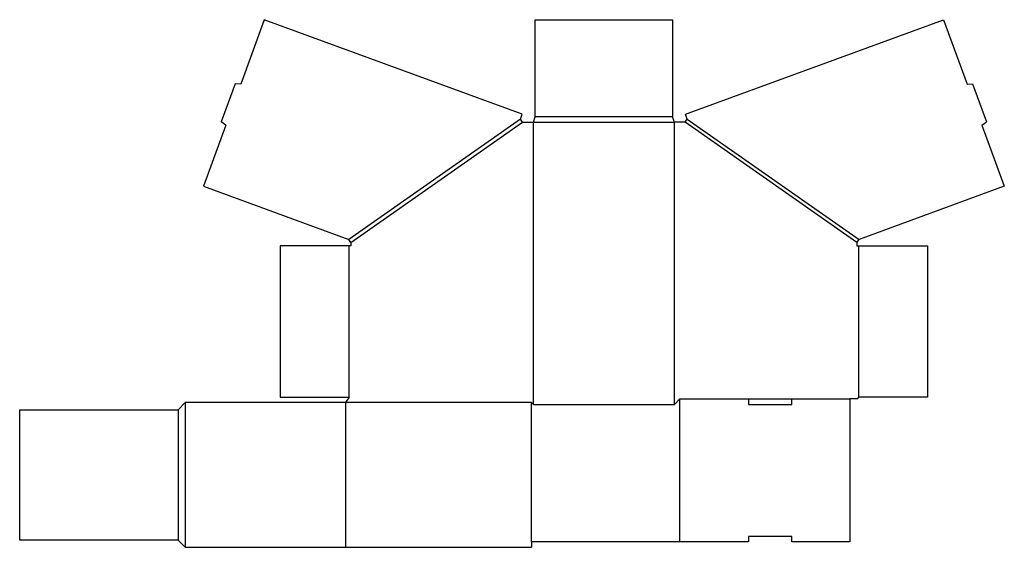
# Model space of a CAD drawing. Extents: x 0 to 34, y -0.2 to 18.
import ezdxf

# ---------------------------------------------------------------- set-up
doc = ezdxf.new("R2010")
doc.units = 0
doc.header["$MEASUREMENT"] = 0
doc.layers.add('CREASE', color=7, linetype='CONTINUOUS')
doc.layers.add('THRU-CUT', color=7, linetype='CONTINUOUS')

msp = doc.modelspace()

# ---------------------------------------------------------------- linework, layer by layer
at = {"layer": 'CREASE', "color": 3}
for p, q in [((17.316, 14.54), (11.378, 10.39)), ((11.45, 10.287), (17.387, 14.438)), ((17.762, 14.438), (22.637, 14.438)), ((17.762, 4.688), (17.762, 14.438)), ((22.575, 14.625), (17.825, 14.625)), ((22.637, 4.688), (22.637, 14.438)), ((28.95, 10.287), (23.012, 14.438)), ((23.084, 14.54), (29.022, 10.39)), ((11.387, 4.938), (11.387, 10.162)), ((29.012, 4.938), (29.012, 10.162)), ((22.825, 4.875), (25.2, 4.875)), ((26.7, 4.875), (28.7, 4.875)), ((5.475, 4.5), (5.475, 0)), ((5.725, 4.75), (5.725, -0.25)), ((11.262, 4.75), (11.262, -0.25)), ((17.7, 4.75), (11.262, 4.75)), ((17.7, -0.062), (17.7, 4.75))]:
    msp.add_line(p, q, dxfattribs=at)
at = {"layer": 'THRU-CUT', "color": 5}
for p, q in [((8.459, 17.98), (7.643, 15.75)), ((17.38, 14.716), (8.459, 17.98)), ((17.825, 17.98), (22.575, 17.98)), ((17.825, 14.625), (17.825, 17.98)), ((22.575, 17.98), (22.575, 14.625)), ((23.02, 14.716), (31.941, 17.98)), ((31.941, 17.98), (32.757, 15.75)), ((7.449, 15.767), (6.968, 14.453)), ((7.643, 15.75), (7.449, 15.767)), ((32.757, 15.75), (32.951, 15.767)), ((32.951, 15.767), (33.432, 14.453)), ((17.316, 14.54), (17.38, 14.716)), ((23.084, 14.54), (23.02, 14.716)), ((7.127, 14.341), (6.354, 12.228)), ((7.127, 14.341), (6.968, 14.453)), ((17.387, 14.438), (17.316, 14.54)), ((17.387, 14.438), (17.762, 14.438)), ((17.762, 14.438), (17.825, 14.625)), ((22.637, 14.438), (22.575, 14.625)), ((23.012, 14.438), (22.637, 14.438)), ((23.012, 14.438), (23.084, 14.54)), ((33.273, 14.341), (33.432, 14.453)), ((33.273, 14.341), (34.046, 12.228)), ((6.354, 12.228), (11.378, 10.39)), ((34.046, 12.228), (29.022, 10.39)), ((11.45, 10.287), (11.378, 10.39)), ((11.45, 10.287), (11.45, 10.162)), ((28.95, 10.287), (29.022, 10.39)), ((28.95, 10.287), (28.95, 10.162)), ((11.45, 10.162), (9.012, 10.162)), ((9.012, 10.162), (9.012, 4.938)), ((28.95, 10.162), (31.387, 10.162)), ((31.387, 10.162), (31.387, 4.938)), ((9.012, 4.938), (11.387, 4.938)), ((11.387, 4.938), (11.262, 4.75)), ((22.637, 4.688), (22.825, 4.875)), ((22.825, -0.062), (22.825, 4.875)), ((25.2, 4.875), (25.2, 4.688)), ((25.2, 4.875), (26.7, 4.875)), ((26.7, 4.688), (26.7, 4.875)), ((28.7, 4.875), (28.7, -0.062)), ((28.95, 4.875), (28.7, 4.875)), ((28.95, 4.875), (29.012, 4.938)), ((31.387, 4.938), (29.012, 4.938)), ((0, 4.5), (5.475, 4.5)), ((0, 0), (0, 4.5)), ((5.725, 4.75), (5.475, 4.5)), ((11.262, 4.75), (5.725, 4.75)), ((17.7, 4.75), (17.762, 4.688)), ((17.762, 4.688), (22.637, 4.688)), ((25.2, 4.688), (26.7, 4.688)), ((5.475, 0), (0, 0)), ((5.475, 0), (5.725, -0.25)), ((25.2, 0.125), (25.2, -0.062)), ((26.7, 0.125), (25.2, 0.125)), ((26.7, -0.062), (26.7, 0.125)), ((5.725, -0.25), (17.7, -0.25)), ((25.2, -0.062), (17.7, -0.062)), ((17.7, -0.062), (17.7, -0.25)), ((28.7, -0.062), (26.7, -0.062))]:
    msp.add_line(p, q, dxfattribs=at)

doc.saveas('drawing.dxf')
